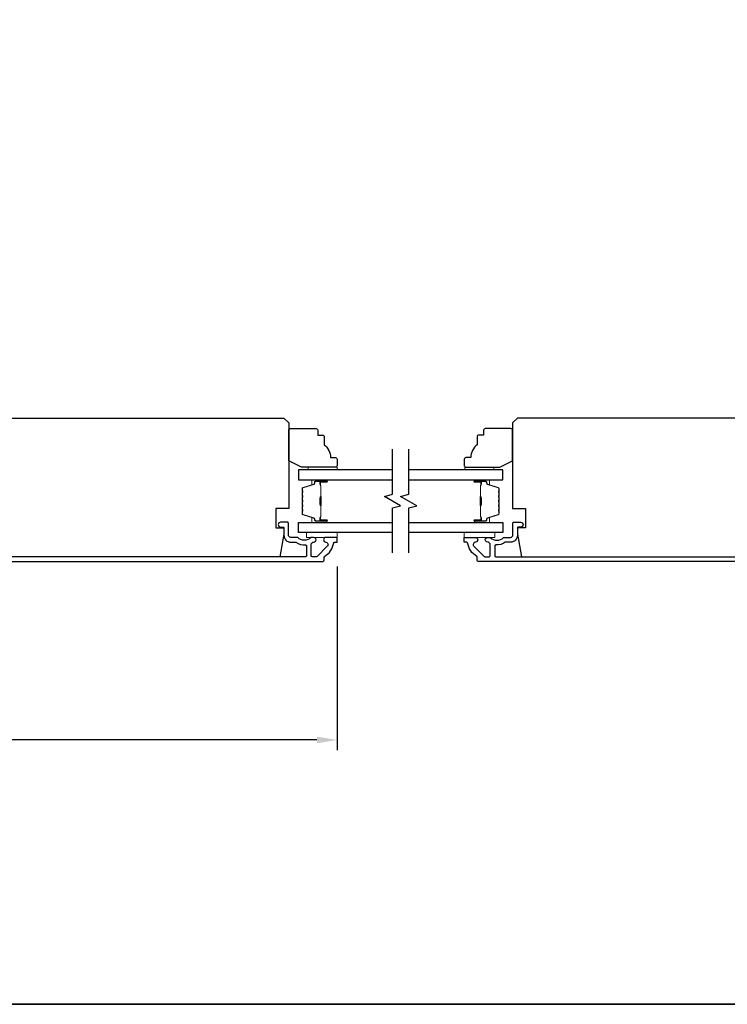
# Model space of a CAD drawing. Extents: x -12785 to 4241, y 1006 to 3623.
# Drawn here: x -7077 to -6857, y 2456 to 2762 of the extents above; entities that cross this region are included whole.
import ezdxf

# ---------------------------------------------------------------- set-up
doc = ezdxf.new("R2010")
doc.units = 0
doc.header["$LTSCALE"] = 250
doc.header["$MEASUREMENT"] = 0
doc.header["$PDMODE"] = 3
doc.header["$PDSIZE"] = -2
doc.layers.get('DEFPOINTS').update_dxf_attribs({"color": 2, "linetype": 'CONTINUOUS'})
for name, color, linetype, lineweight in [('2', 2, 'CONTINUOUS', 25), ('6', 6, 'CONTINUOUS', 5), ('8', 7, 'CONTINUOUS', 35), ('Butal', 9, 'CONTINUOUS', 15), ('Spacer Bar', 1, 'CONTINUOUS', 9), ('Vinyl', 6, 'CONTINUOUS', 15), ('Visible (ANSI)', 7, 'CONTINUOUS', 25), ('Wood', 7, 'CONTINUOUS', 25)]:
    doc.layers.add(name, color=color, linetype=linetype, lineweight=lineweight)
for name, color, linetype in [('3', 3, 'CONTINUOUS'), ('7', 7, 'CONTINUOUS'), ('Glass', 6, 'CONTINUOUS')]:
    doc.layers.add(name, color=color, linetype=linetype)
doc.styles.add('ROMANS', font='romans')
doc.dimstyles.new('LWDEC', dxfattribs={"dimscale": 0.075, "dimtxt": 2.5, "dimasz": 2, "dimexe": 1.25, "dimexo": 3, "dimgap": 2, "dimtad": 1, "dimtoh": 1, "dimdec": 4, "dimzin": 11, "dimdsep": 46, "dimlunit": 5, "dimtxsty": 'ROMANS', "dimcen": 0, "dimdle": 1.5, "dimazin": 0, "dimtfac": 1, "dimtdec": 4, "dimtix": 1, "dimtmove": 0, "dimatfit": 3, "dimfxl": 0, "dimfrac": 2, "dimtzin": 0, "dimarcsym": 0})

# ---------------------------------------------------------------- blocks, each defined once
blk = doc.blocks.new('*D331')
at = {"layer": '2', "color": 0, "linetype": 'ByBlock', "lineweight": -2}
for p, q in [((-7280.44, 2593.01), (-7280.44, 2535.25)), ((-6978.44, 2592.26), (-6978.44, 2535.25)), ((-6984.69, 2538.38), (-7274.19, 2538.38))]:
    blk.add_line(p, q, dxfattribs=at)
at = {"layer": '2', "color": 0, "linetype": 'Continuous'}
for points in [[(-7274.19, 2539.42), (-7274.19, 2537.34), (-7280.44, 2538.38)], [(-6984.69, 2539.42), (-6984.69, 2537.34), (-6978.44, 2538.38)]]:
    blk.add_solid(points, dxfattribs=at)
at = {"layer": 'DEFPOINTS', "color": 0, "linetype": 'Continuous'}
for p in [(-7280.44, 2600.51), (-6978.44, 2599.76), (-7280.44, 2538.38)]:
    blk.add_point(p, dxfattribs=at)
at = {"layer": '2', "color": 0, "linetype": 'Continuous', "insert": (-7129.44, 2546.5), "char_height": 6.25, "attachment_point": 5, "style": 'ROMANS'}
blk.add_mtext('302mm', dxfattribs=at)

msp = doc.modelspace()

# ---------------------------------------------------------------- linework, layer by layer
at = {"layer": '3'}
for points in [[(-7124.45, 2593.76), (-6982.94, 2593.76, 0.414214), (-6982.44, 2594.26), (-6982.44, 2595.12, -0.263726), (-6982.32, 2595.34, 0.222462), (-6979.47, 2599.55, -0.369274), (-6979.22, 2599.76), (-6978.44, 2599.76), (-6978.44, 2601.26), (-6981.88, 2601.26, 0.967186), (-6981.93, 2599.77, -0.644317), (-6981.45, 2598.49), (-6984.6, 2595.34, -0.198912), (-6984.77, 2595.26), (-6986.19, 2595.26, -0.414214), (-6986.44, 2595.51), (-6986.44, 2599.27, -0.267623), (-6986.31, 2599.49, 0.023876), (-6985.95, 2599.72, -0.181811), (-6985.78, 2599.77, 1.050812), (-6985.71, 2601.26), (-6986.34, 2601.26, 0.190661), (-6986.52, 2601.2, -0.395706), (-6990.62, 2601.2, 0.190661), (-6990.79, 2601.26), (-6992.79, 2601.26, -0.414214), (-6993.54, 2602.01), (-6993.54, 2605.71, 0.414214), (-6993.79, 2605.96), (-6995.94, 2605.96, 1), (-6995.94, 2604.46), (-6995.19, 2604.46, -0.414214), (-6994.94, 2604.21), (-6994.94, 2601.91, 0.414214), (-6992.79, 2599.76), (-6991.32, 2599.76, -0.155875), (-6991.18, 2599.72, 0.176449), (-6988.21, 2598.9, -0.437869), (-6987.94, 2598.65), (-6987.94, 2595.51, -0.414214), (-6988.19, 2595.26), (-7124.05, 2595.26, -0.354119)], [(-6792.93, 2593.76), (-6934.44, 2593.76, -0.414214), (-6934.94, 2594.26), (-6934.94, 2595.12, 0.263726), (-6935.06, 2595.34, -0.222462), (-6937.91, 2599.55, 0.369274), (-6938.16, 2599.76), (-6938.94, 2599.76), (-6938.94, 2601.26), (-6935.5, 2601.26, -0.967186), (-6935.45, 2599.77, 0.644317), (-6935.93, 2598.49), (-6932.78, 2595.34, 0.198912), (-6932.6, 2595.26), (-6931.19, 2595.26, 0.414214), (-6930.94, 2595.51), (-6930.94, 2599.27, 0.267623), (-6931.07, 2599.49, -0.023876), (-6931.43, 2599.72, 0.181811), (-6931.6, 2599.77, -1.050812), (-6931.67, 2601.26), (-6931.03, 2601.26, -0.190661), (-6930.86, 2601.2, 0.395706), (-6926.76, 2601.2, -0.190661), (-6926.59, 2601.26), (-6924.59, 2601.26, 0.414214), (-6923.84, 2602.01), (-6923.84, 2605.71, -0.414214), (-6923.59, 2605.96), (-6921.44, 2605.96, -1), (-6921.44, 2604.46), (-6922.19, 2604.46, 0.414214), (-6922.44, 2604.21), (-6922.44, 2601.91, -0.414214), (-6924.59, 2599.76), (-6926.06, 2599.76, 0.155875), (-6926.2, 2599.72, -0.176449), (-6929.17, 2598.9, 0.437869), (-6929.44, 2598.65), (-6929.44, 2595.51, 0.414214), (-6929.19, 2595.26), (-6793.33, 2595.26, 0.354119)]]:
    msp.add_lwpolyline(points, format="xyb", dxfattribs=at)
at = {"layer": '6'}
for points in [[(-6978.44, 2602.76), (-6987.94, 2602.76), (-6987.94, 2601.26), (-6978.44, 2601.26)], [(-6938.94, 2602.76), (-6929.44, 2602.76), (-6929.44, 2601.26), (-6938.94, 2601.26)]]:
    msp.add_lwpolyline(points, close=True, dxfattribs=at)
at = {"layer": '7', "flags": 128}
for points in [[(-6961.19, 2596.41), (-6961.19, 2610.4), (-6958.69, 2611.07), (-6963.69, 2613.96), (-6961.19, 2614.63), (-6961.19, 2628.61)], [(-6956.19, 2596.41), (-6956.19, 2610.4), (-6953.69, 2611.07), (-6958.69, 2613.96), (-6956.19, 2614.63), (-6956.19, 2628.61)]]:
    msp.add_lwpolyline(points, dxfattribs=at)
at = {"layer": '8', "linetype": 'Continuous'}
msp.add_lwpolyline([(-8304.22, 3566.1), (-6637.65, 3566.1), (-6637.65, 2456.31), (-8304.22, 2456.31)], close=True, dxfattribs=at)
at = {"layer": 'Butal'}
for points in [[(-6981.88, 2619.16), (-6986.06, 2619.16, 0.414214), (-6986.31, 2618.91), (-6986.31, 2617.59), (-6985.7, 2617.77, 0.329751), (-6985.43, 2618.13), (-6985.43, 2618.25, -0.414214), (-6984.92, 2618.76), (-6981.63, 2618.76), (-6981.63, 2618.91, 0.414214)], [(-6935.5, 2619.16), (-6931.32, 2619.16, -0.414214), (-6931.07, 2618.91), (-6931.07, 2617.59), (-6931.68, 2617.77, -0.329751), (-6931.95, 2618.13), (-6931.95, 2618.25, 0.414214), (-6932.46, 2618.76), (-6935.75, 2618.76), (-6935.75, 2618.91, -0.414214)], [(-6981.88, 2605.86), (-6986.06, 2605.86, -0.414214), (-6986.31, 2606.11), (-6986.31, 2607.44), (-6985.7, 2607.25, -0.329751), (-6985.43, 2606.89), (-6985.43, 2606.77, 0.414214), (-6984.92, 2606.26), (-6981.63, 2606.26), (-6981.63, 2606.11, -0.414214)], [(-6935.5, 2605.86), (-6931.32, 2605.86, 0.414214), (-6931.07, 2606.11), (-6931.07, 2607.44), (-6931.68, 2607.25, 0.329751), (-6931.95, 2606.89), (-6931.95, 2606.77, -0.414214), (-6932.46, 2606.26), (-6935.75, 2606.26), (-6935.75, 2606.11, 0.414214)]]:
    msp.add_lwpolyline(points, format="xyb", close=True, dxfattribs=at)
at = {"layer": 'Glass', "color": 1}
for points in [[(-6961.19, 2622.26), (-6990.44, 2622.26), (-6990.44, 2619.16), (-6961.19, 2619.16)], [(-6956.19, 2619.16), (-6926.94, 2619.16), (-6926.94, 2622.26), (-6956.19, 2622.26)], [(-6961.19, 2602.76), (-6990.44, 2602.76), (-6990.44, 2605.86), (-6961.19, 2605.86)], [(-6956.19, 2605.86), (-6926.94, 2605.86), (-6926.94, 2602.76), (-6956.19, 2602.76)]]:
    msp.add_lwpolyline(points, dxfattribs=at)
at = {"layer": 'Spacer Bar'}
for points in [[(-6989.31, 2613.69, -0.226277), (-6989.26, 2613.79), (-6989.18, 2613.86, 0.476976), (-6989.18, 2614.06), (-6989.26, 2614.13, -0.226277), (-6989.31, 2614.23), (-6989.31, 2615.14, -0.226277), (-6989.26, 2615.24), (-6989.18, 2615.31, 0.476976), (-6989.18, 2615.51), (-6989.26, 2615.58, -0.226277), (-6989.31, 2615.68), (-6989.31, 2616.3, -0.329751), (-6988.95, 2616.78), (-6985.69, 2617.77, 0.329751), (-6985.42, 2618.14), (-6985.42, 2618.26, -0.414214), (-6984.92, 2618.76), (-6981.63, 2618.76, -1), (-6981.63, 2618.38), (-6983.49, 2618.38, 0.414214), (-6983.64, 2618.23), (-6983.64, 2617.72), (-6983.76, 2617.72), (-6983.76, 2618.2, -0.414214), (-6983.46, 2618.5), (-6981.63, 2618.5, 1), (-6981.63, 2618.65), (-6984.92, 2618.65, 0.414214), (-6985.31, 2618.26), (-6985.31, 2618.14, -0.329751), (-6985.66, 2617.66), (-6988.92, 2616.67, 0.329751), (-6989.19, 2616.3), (-6989.19, 2615.68, 0.226277), (-6989.19, 2615.67), (-6989.1, 2615.6, -0.476976), (-6989.1, 2615.22), (-6989.19, 2615.15, 0.226277), (-6989.19, 2615.14), (-6989.19, 2614.23, 0.226277), (-6989.19, 2614.22), (-6989.1, 2614.15, -0.476976), (-6989.1, 2613.77), (-6989.19, 2613.7, 0.226277), (-6989.19, 2613.69), (-6989.19, 2612.78, 0.256633), (-6989.19, 2612.77), (-6989.1, 2612.7, -0.476976), (-6989.1, 2612.33), (-6989.19, 2612.26, 0.226277), (-6989.19, 2612.25), (-6989.19, 2611.33, 0.256633), (-6989.19, 2611.32), (-6989.1, 2611.25, -0.476976), (-6989.1, 2610.88), (-6989.19, 2610.81, 0.226277), (-6989.19, 2610.8), (-6989.19, 2609.89, 0.256633), (-6989.19, 2609.87), (-6989.1, 2609.81, -0.476976), (-6989.1, 2609.43), (-6989.19, 2609.36, 0.226277), (-6989.19, 2609.35), (-6989.19, 2608.73, 0.329751), (-6988.92, 2608.36), (-6985.66, 2607.36, -0.329751), (-6985.31, 2606.88), (-6985.31, 2606.76, 0.414214), (-6984.92, 2606.38), (-6981.63, 2606.38, 1), (-6981.63, 2606.53), (-6983.46, 2606.53, -0.414214), (-6983.76, 2606.83), (-6983.76, 2607.31), (-6983.64, 2607.31), (-6983.64, 2606.8, 0.414214), (-6983.49, 2606.65), (-6981.63, 2606.65, -1), (-6981.63, 2606.26), (-6984.92, 2606.26, -0.414214), (-6985.42, 2606.76), (-6985.42, 2606.88, 0.329751), (-6985.69, 2607.25), (-6988.95, 2608.25, -0.329751), (-6989.31, 2608.73), (-6989.31, 2609.35, -0.226277), (-6989.26, 2609.45), (-6989.18, 2609.52, 0.476976), (-6989.18, 2609.72), (-6989.26, 2609.79, -0.226277), (-6989.31, 2609.88), (-6989.31, 2610.8, -0.226277), (-6989.26, 2610.9), (-6989.18, 2610.97, 0.476976), (-6989.18, 2611.16), (-6989.26, 2611.23, -0.226277), (-6989.31, 2611.33), (-6989.31, 2612.25, -0.226277), (-6989.26, 2612.35), (-6989.18, 2612.41, 0.476976), (-6989.18, 2612.61), (-6989.26, 2612.68, -0.226277), (-6989.31, 2612.78)], [(-6983.59, 2618.16), (-6983.59, 2617.53, 0.22907), (-6983.52, 2617.37, -0.224481), (-6983.45, 2617.23), (-6983.45, 2613.95, -0.28964), (-6983.55, 2613.79, 0.272736), (-6983.71, 2613.57), (-6983.71, 2611.46, 0.272736), (-6983.55, 2611.23, -0.28964), (-6983.45, 2611.07), (-6983.45, 2607.79, -0.224481), (-6983.52, 2607.66, 0.22907), (-6983.59, 2607.5), (-6983.59, 2606.86), (-6983.64, 2606.86), (-6983.64, 2607.5, -0.228585), (-6983.55, 2607.7, 0.224481), (-6983.5, 2607.79), (-6983.5, 2611.07, 0.28964), (-6983.58, 2611.19, -0.274141), (-6983.76, 2611.46), (-6983.76, 2613.57, -0.274141), (-6983.58, 2613.84, 0.28964), (-6983.5, 2613.95), (-6983.5, 2617.23, 0.224481), (-6983.55, 2617.33, -0.228585), (-6983.64, 2617.53), (-6983.64, 2618.16)], [(-6928.07, 2613.69, 0.226277), (-6928.12, 2613.79), (-6928.2, 2613.86, -0.476976), (-6928.2, 2614.06), (-6928.12, 2614.13, 0.226277), (-6928.07, 2614.23), (-6928.07, 2615.14, 0.226277), (-6928.12, 2615.24), (-6928.2, 2615.31, -0.476976), (-6928.2, 2615.51), (-6928.12, 2615.58, 0.226277), (-6928.07, 2615.68), (-6928.07, 2616.3, 0.329751), (-6928.42, 2616.78), (-6931.68, 2617.77, -0.329751), (-6931.96, 2618.14), (-6931.96, 2618.26, 0.414214), (-6932.46, 2618.76), (-6935.75, 2618.76, 1), (-6935.75, 2618.38), (-6933.89, 2618.38, -0.414214), (-6933.74, 2618.23), (-6933.74, 2617.72), (-6933.62, 2617.72), (-6933.62, 2618.2, 0.414214), (-6933.92, 2618.5), (-6935.75, 2618.5, -1), (-6935.75, 2618.65), (-6932.46, 2618.65, -0.414214), (-6932.07, 2618.26), (-6932.07, 2618.14, 0.329751), (-6931.72, 2617.66), (-6928.46, 2616.67, -0.329751), (-6928.18, 2616.3), (-6928.18, 2615.68, -0.226277), (-6928.19, 2615.67), (-6928.27, 2615.6, 0.476976), (-6928.27, 2615.22), (-6928.19, 2615.15, -0.226277), (-6928.18, 2615.14), (-6928.18, 2614.23, -0.226277), (-6928.19, 2614.22), (-6928.27, 2614.15, 0.476976), (-6928.27, 2613.77), (-6928.19, 2613.7, -0.226277), (-6928.18, 2613.69), (-6928.18, 2612.78, -0.256633), (-6928.19, 2612.77), (-6928.27, 2612.7, 0.476976), (-6928.27, 2612.33), (-6928.19, 2612.26, -0.226277), (-6928.18, 2612.25), (-6928.18, 2611.33, -0.256633), (-6928.19, 2611.32), (-6928.27, 2611.25, 0.476976), (-6928.27, 2610.88), (-6928.19, 2610.81, -0.226277), (-6928.18, 2610.8), (-6928.18, 2609.89, -0.256633), (-6928.19, 2609.87), (-6928.27, 2609.81, 0.476976), (-6928.27, 2609.43), (-6928.19, 2609.36, -0.226277), (-6928.18, 2609.35), (-6928.18, 2608.73, -0.329751), (-6928.46, 2608.36), (-6931.72, 2607.36, 0.329751), (-6932.07, 2606.88), (-6932.07, 2606.76, -0.414214), (-6932.46, 2606.38), (-6935.75, 2606.38, -1), (-6935.75, 2606.53), (-6933.92, 2606.53, 0.414214), (-6933.62, 2606.83), (-6933.62, 2607.31), (-6933.74, 2607.31), (-6933.74, 2606.8, -0.414214), (-6933.89, 2606.65), (-6935.75, 2606.65, 1), (-6935.75, 2606.26), (-6932.46, 2606.26, 0.414214), (-6931.96, 2606.76), (-6931.96, 2606.88, -0.329751), (-6931.68, 2607.25), (-6928.42, 2608.25, 0.329751), (-6928.07, 2608.73), (-6928.07, 2609.35, 0.226277), (-6928.12, 2609.45), (-6928.2, 2609.52, -0.476976), (-6928.2, 2609.72), (-6928.12, 2609.79, 0.226277), (-6928.07, 2609.88), (-6928.07, 2610.8, 0.226277), (-6928.12, 2610.9), (-6928.2, 2610.97, -0.476976), (-6928.2, 2611.16), (-6928.12, 2611.23, 0.226277), (-6928.07, 2611.33), (-6928.07, 2612.25, 0.226277), (-6928.12, 2612.35), (-6928.2, 2612.41, -0.476976), (-6928.2, 2612.61), (-6928.12, 2612.68, 0.226277), (-6928.07, 2612.78)], [(-6933.79, 2618.16), (-6933.79, 2617.53, -0.22907), (-6933.86, 2617.37, 0.224481), (-6933.93, 2617.23), (-6933.93, 2613.95, 0.28964), (-6933.82, 2613.79, -0.272736), (-6933.67, 2613.57), (-6933.67, 2611.46, -0.272736), (-6933.82, 2611.23, 0.28964), (-6933.93, 2611.07), (-6933.93, 2607.79, 0.224481), (-6933.86, 2607.66, -0.22907), (-6933.79, 2607.5), (-6933.79, 2606.86), (-6933.74, 2606.86), (-6933.74, 2607.5, 0.228585), (-6933.83, 2607.7, -0.224481), (-6933.87, 2607.79), (-6933.87, 2611.07, -0.28964), (-6933.8, 2611.19, 0.274141), (-6933.62, 2611.46), (-6933.62, 2613.57, 0.274141), (-6933.8, 2613.84, -0.28964), (-6933.87, 2613.95), (-6933.87, 2617.23, -0.224481), (-6933.83, 2617.33, 0.228585), (-6933.74, 2617.53), (-6933.74, 2618.16)]]:
    msp.add_lwpolyline(points, format="xyb", close=True, dxfattribs=at)
for points in [[(-6983.5, 2613.95, 0.001885), (-6983.5, 2613.95), (-6983.5, 2617.23, 0.224481), (-6983.55, 2617.33, -0.228585), (-6983.64, 2617.53), (-6983.64, 2618.16), (-6983.59, 2618.16), (-6983.59, 2617.53, 0.22907), (-6983.52, 2617.37, -0.224481), (-6983.45, 2617.23), (-6983.45, 2613.95, 0.214245), (-6983.44, 2613.92, -0.214245), (-6983.38, 2613.78), (-6983.38, 2611.24, -0.214245), (-6983.44, 2611.11, 0.214245), (-6983.45, 2611.07), (-6983.45, 2607.79, -0.224481), (-6983.52, 2607.66, 0.22907), (-6983.59, 2607.5), (-6983.59, 2606.86), (-6983.64, 2606.86), (-6983.64, 2607.5, -0.228585), (-6983.55, 2607.7, 0.224481), (-6983.5, 2607.79), (-6983.5, 2611.07, -0.214245), (-6983.47, 2611.15, 0.214245), (-6983.43, 2611.24), (-6983.43, 2613.78, 0.214245), (-6983.47, 2613.88, -0.214245), (-6983.5, 2613.95)], [(-6933.87, 2613.95, -0.001885), (-6933.87, 2613.95), (-6933.87, 2617.23, -0.224481), (-6933.83, 2617.33, 0.228585), (-6933.74, 2617.53), (-6933.74, 2618.16), (-6933.79, 2618.16), (-6933.79, 2617.53, -0.22907), (-6933.86, 2617.37, 0.224481), (-6933.93, 2617.23), (-6933.93, 2613.95, -0.214245), (-6933.94, 2613.92, 0.214245), (-6934, 2613.78), (-6934, 2611.24, 0.214245), (-6933.94, 2611.11, -0.214245), (-6933.93, 2611.07), (-6933.93, 2607.79, 0.224481), (-6933.86, 2607.66, -0.22907), (-6933.79, 2607.5), (-6933.79, 2606.86), (-6933.74, 2606.86), (-6933.74, 2607.5, 0.228585), (-6933.83, 2607.7, -0.224481), (-6933.87, 2607.79), (-6933.87, 2611.07, 0.214245), (-6933.91, 2611.15, -0.214245), (-6933.95, 2611.24), (-6933.95, 2613.78, -0.214245), (-6933.91, 2613.88, 0.214245), (-6933.87, 2613.95)]]:
    msp.add_lwpolyline(points, format="xyb", dxfattribs=at)
at = {"layer": 'Vinyl'}
for points in [[(-6978.44, 2622.26), (-6978.44, 2623.01), (-6987.44, 2623.01), (-6987.44, 2622.26)], [(-6938.76, 2622.26), (-6938.76, 2623.01), (-6929.76, 2623.01), (-6929.76, 2622.26)]]:
    msp.add_lwpolyline(points, close=True, dxfattribs=at)
at = {"layer": 'Visible (ANSI)'}
for points in [[(-7121.44, 2612.76), (-7121.44, 2615.76), (-7127.44, 2615.76), (-7127.44, 2636.76, -0.414214), (-7125.94, 2638.26), (-6994.94, 2638.26), (-6993.44, 2636.76), (-6993.44, 2610.26), (-6997.44, 2610.26), (-6997.44, 2604.26), (-6994.94, 2604.26), (-6994.94, 2602.26), (-6996.17, 2595.26), (-7121.45, 2595.26), (-7122.94, 2602.26), (-7122.94, 2603.26), (-7116.44, 2603.26), (-7116.44, 2606.26), (-7127.44, 2606.26), (-7127.44, 2612.76)], [(-6795.94, 2612.76), (-6795.94, 2615.76), (-6789.94, 2615.76), (-6789.94, 2636.76, 0.414214), (-6791.44, 2638.26), (-6922.44, 2638.26), (-6923.94, 2636.76), (-6923.94, 2610.26), (-6919.94, 2610.26), (-6919.94, 2604.26), (-6922.44, 2604.26), (-6922.44, 2602.26), (-6921.21, 2595.26), (-6795.93, 2595.26), (-6794.44, 2602.26), (-6794.44, 2603.26), (-6800.94, 2603.26), (-6800.94, 2606.26), (-6789.94, 2606.26), (-6789.94, 2612.76)]]:
    msp.add_lwpolyline(points, format="xyb", close=True, dxfattribs=at)
at = {"layer": 'Wood'}
for points in [[(-6984.44, 2634.51), (-6984.44, 2633.01), (-6982.94, 2633.01, -0.414214), (-6982.44, 2632.51), (-6982.44, 2630.01, -0.236068), (-6980.44, 2626.01), (-6978.94, 2626.01, -0.414214), (-6978.44, 2625.51), (-6978.44, 2623.51, -0.414214), (-6978.94, 2623.01), (-6989.44, 2623.01), (-6993.44, 2625.01), (-6993.44, 2634.51, -0.414214), (-6992.94, 2635.01), (-6984.94, 2635.01, -0.414214)], [(-6932.94, 2634.51), (-6932.94, 2633.01), (-6934.44, 2633.01, 0.414214), (-6934.94, 2632.51), (-6934.94, 2630.01, 0.236068), (-6936.94, 2626.01), (-6938.44, 2626.01, 0.414214), (-6938.94, 2625.51), (-6938.94, 2623.51, 0.414214), (-6938.44, 2623.01), (-6927.94, 2623.01), (-6923.94, 2625.01), (-6923.94, 2634.51, 0.414214), (-6924.44, 2635.01), (-6932.44, 2635.01, 0.414214)]]:
    msp.add_lwpolyline(points, format="xyb", close=True, dxfattribs=at)

# ---------------------------------------------------------------- dimensions: what is measured, and where the dimension line sits
at = {"layer": '2', "linetype": 'Continuous'}
dim = msp.add_linear_dim(base=(-7280.44, 2538.38), p1=(-6978.44, 2599.76), p2=(-7280.44, 2600.51), dimstyle='LWDEC', override={"dimscale": 2.5, "dimasz": 2.5, "dimdec": 0, "dimlunit": 2, "dimpost": 'mm', "dimtdec": 0, "dimarcsym": 1}, dxfattribs=at)
dim.commit()
dim.dimension.update_dxf_attribs({"geometry": '*D331', "text_midpoint": (-7129.44, 2546.5)})

doc.saveas('drawing.dxf')
